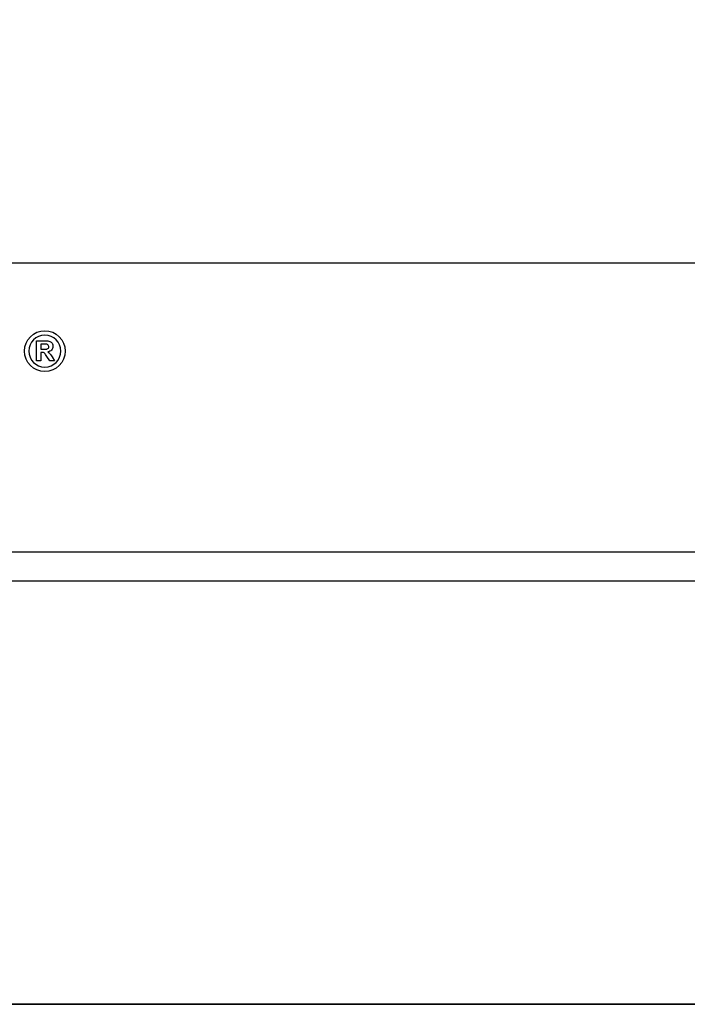
# Model space of a CAD drawing. Units: millimetres. Extents: x -185 to 205, y -143 to 145.
# Drawn here: x 117 to 140, y -143 to -110 of the extents above; entities that cross this region are included whole.
import ezdxf

# ---------------------------------------------------------------- set-up
doc = ezdxf.new("R2010")
doc.units = ezdxf.units.MM
doc.header["$MEASUREMENT"] = 0
doc.layers.add('Camada 1', color=7, linetype='Continuous')

msp = doc.modelspace()

# ---------------------------------------------------------------- linework, layer by layer
at = {"layer": 'Camada 1', "lineweight": 25}
msp.add_open_spline([(205.0091, -130.5631), (205.0091, -130.5631), (205.0091, 143.5453), (205.0091, 143.5453), (205.0091, 143.5453), (205.0091, 143.5453), (-185.0079, 143.5453), (-185.0079, 143.5453)], degree=3, knots=[0, 0, 0, 0, 0.3333333, 0.3333333, 0.3333333, 0.3333333, 1, 1, 1, 1], dxfattribs=at)
for points in [[(168.0309, -118.0112), (168.0309, -118.0112), (27.9711, -118.0112), (27.9711, -118.0112)], [(168.0309, -127.9384), (168.0309, -127.9384), (27.9711, -127.9384), (27.9711, -127.9384)], [(167.9251, -128.9332), (167.9251, -128.9332), (27.9711, -128.9332), (27.9711, -128.9332)], [(27.9711, -143.4747), (27.9711, -143.4747), (167.9251, -143.4747), (167.9251, -143.4747)], [(27.9711, -143.4747), (27.9711, -143.4747), (167.9251, -143.4747), (167.9251, -143.4747)]]:
    msp.add_open_spline(points, degree=3, dxfattribs=at)
at = {"layer": 'Camada 1', "color": 250}
for points, knots in [([(117.929, -120.329), (117.5426, -120.329), (117.2281, -120.6433), (117.2281, -121.0298), (117.2281, -121.0298), (117.2281, -121.4162), (117.5426, -121.7307), (117.929, -121.7307), (117.929, -121.7307), (118.3154, -121.7307), (118.6299, -121.4162), (118.6299, -121.0298), (118.6299, -121.0298), (118.6299, -120.6433), (118.3154, -120.329), (117.929, -120.329)], [0, 0, 0, 0, 0.2, 0.2, 0.2, 0.2, 0.4, 0.4, 0.4, 0.4, 0.6, 0.6, 0.6, 0.6, 1, 1, 1, 1]), ([(118.4766, -121.0298), (118.4766, -121.3318), (118.2308, -121.5773), (117.929, -121.5773), (117.929, -121.5773), (117.627, -121.5773), (117.3814, -121.3318), (117.3814, -121.0298), (117.3814, -121.0298), (117.3814, -120.7278), (117.627, -120.4822), (117.929, -120.4822), (117.929, -120.4822), (118.2308, -120.4822), (118.4766, -120.7278), (118.4766, -121.0298)], [0, 0, 0, 0, 0.2, 0.2, 0.2, 0.2, 0.4, 0.4, 0.4, 0.4, 0.6, 0.6, 0.6, 0.6, 1, 1, 1, 1]), ([(118.0999, -121.116), (118.0806, -121.0952), (118.0559, -121.076), (118.0261, -121.0587), (118.0261, -121.0587), (118.086, -121.0499), (118.131, -121.0289), (118.1611, -120.9955), (118.1611, -120.9955), (118.1914, -120.9621), (118.2064, -120.9198), (118.2064, -120.8685), (118.2064, -120.8685), (118.2064, -120.8281), (118.1966, -120.7923), (118.1766, -120.7609), (118.1766, -120.7609), (118.1567, -120.7295), (118.1303, -120.7077), (118.0971, -120.6954), (118.0971, -120.6954), (118.064, -120.6831), (118.011, -120.677), (117.9379, -120.677), (117.9379, -120.677), (117.9379, -120.677), (117.6476, -120.677), (117.6476, -120.677), (117.6476, -120.677), (117.6476, -120.677), (117.6476, -121.3602), (117.6476, -121.3602), (117.6476, -121.3602), (117.6476, -121.3602), (117.7855, -121.3602), (117.7855, -121.3602), (117.7855, -121.3602), (117.7855, -121.3602), (117.7855, -121.0749), (117.7855, -121.0749), (117.7855, -121.0749), (117.7855, -121.0749), (117.8135, -121.0749), (117.8135, -121.0749), (117.8135, -121.0749), (117.8453, -121.0749), (117.8683, -121.0776), (117.8829, -121.0826), (117.8829, -121.0826), (117.8975, -121.0878), (117.9114, -121.0973), (117.9245, -121.111), (117.9245, -121.111), (117.9375, -121.1249), (117.9618, -121.1584), (117.9972, -121.2116), (117.9972, -121.2116), (117.9972, -121.2116), (118.0968, -121.3602), (118.0968, -121.3602), (118.0968, -121.3602), (118.0968, -121.3602), (118.2619, -121.3602), (118.2619, -121.3602), (118.2619, -121.3602), (118.2619, -121.3602), (118.1785, -121.2269), (118.1785, -121.2269), (118.1785, -121.2269), (118.1454, -121.1738), (118.1193, -121.1367), (118.0999, -121.116)], [0, 0, 0, 0, 0.0526316, 0.0526316, 0.0526316, 0.0526316, 0.1052632, 0.1052632, 0.1052632, 0.1052632, 0.1578947, 0.1578947, 0.1578947, 0.1578947, 0.2105263, 0.2105263, 0.2105263, 0.2105263, 0.2631579, 0.2631579, 0.2631579, 0.2631579, 0.3157895, 0.3157895, 0.3157895, 0.3157895, 0.3684211, 0.3684211, 0.3684211, 0.3684211, 0.4210526, 0.4210526, 0.4210526, 0.4210526, 0.4736842, 0.4736842, 0.4736842, 0.4736842, 0.5263158, 0.5263158, 0.5263158, 0.5263158, 0.5789474, 0.5789474, 0.5789474, 0.5789474, 0.6315789, 0.6315789, 0.6315789, 0.6315789, 0.6842105, 0.6842105, 0.6842105, 0.6842105, 0.7368421, 0.7368421, 0.7368421, 0.7368421, 0.7894737, 0.7894737, 0.7894737, 0.7894737, 0.8421053, 0.8421053, 0.8421053, 0.8421053, 0.8947368, 0.8947368, 0.8947368, 0.8947368, 1, 1, 1, 1]), ([(117.8876, -120.9659), (117.8876, -120.9659), (117.7855, -120.9659), (117.7855, -120.9659), (117.7855, -120.9659), (117.7855, -120.9659), (117.7855, -120.7925), (117.7855, -120.7925), (117.7855, -120.7925), (117.7855, -120.7925), (117.8932, -120.7925), (117.8932, -120.7925), (117.8932, -120.7925), (117.9492, -120.7925), (117.9828, -120.7934), (117.9939, -120.7949), (117.9939, -120.7949), (118.0163, -120.7985), (118.0336, -120.8075), (118.0459, -120.8215), (118.0459, -120.8215), (118.0582, -120.8357), (118.0642, -120.8543), (118.0642, -120.8774), (118.0642, -120.8774), (118.0642, -120.8978), (118.0596, -120.9149), (118.0503, -120.9285), (118.0503, -120.9285), (118.041, -120.9423), (118.0281, -120.9518), (118.0117, -120.9575), (118.0117, -120.9575), (117.9951, -120.9631), (117.9539, -120.9659), (117.8876, -120.9659)], [0, 0, 0, 0, 0.1, 0.1, 0.1, 0.1, 0.2, 0.2, 0.2, 0.2, 0.3, 0.3, 0.3, 0.3, 0.4, 0.4, 0.4, 0.4, 0.5, 0.5, 0.5, 0.5, 0.6, 0.6, 0.6, 0.6, 0.7, 0.7, 0.7, 0.7, 0.8, 0.8, 0.8, 0.8, 1, 1, 1, 1])]:
    msp.add_open_spline(points, degree=3, knots=knots, dxfattribs=at)
at = {"layer": 'Camada 1', "lineweight": 9}
msp.add_open_spline([(27.8441, -143.4536), (27.8441, -143.4536), (167.9886, -143.4536), (167.9886, -143.4536)], degree=3, dxfattribs=at)

doc.saveas('drawing.dxf')
